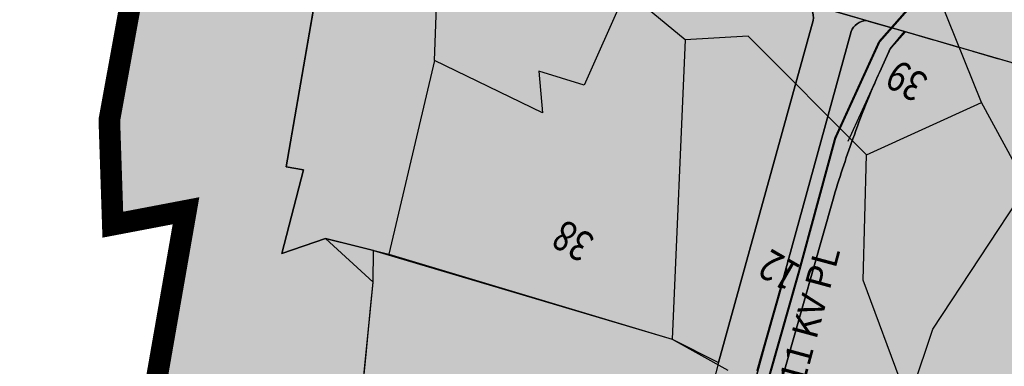
# Model space of a CAD drawing. Extents: x 95100 to 106393, y 113078 to 124878.
# Drawn here: x 97529 to 97985, y 117772 to 117933 of the extents above; entities that cross this region are included whole.
import ezdxf
from ezdxf.enums import TextEntityAlignment as Align

# ---------------------------------------------------------------- set-up
doc = ezdxf.new("R2010")
doc.units = 0
doc.header["$LTSCALE"] = 50
doc.header["$MEASUREMENT"] = 0
doc.linetypes.add('HIDDEN', pattern=[0.375, 0.25, -0.125])
for name, color, linetype in [('11KV', 1, 'CONTINUOUS'), ('COMM', 5, 'CONTINUOUS'), ('CPA', 5, 'CONTINUOUS'), ('GROUPH', 2, 'CONTINUOUS'), ('NH', 6, 'CONTINUOUS'), ('PARCEL', 1, 'CONTINUOUS'), ('PARK', 3, 'CONTINUOUS'), ('PSP', 1, 'CONTINUOUS'), ('RO', 8, 'CONTINUOUS'), ('SURV_TXT', 7, 'CONTINUOUS'), ('voiletion', 1, 'CONTINUOUS')]:
    doc.layers.add(name, color=color, linetype=linetype)
doc.styles.add('ROMANS', font='ROMANS', dxfattribs={"height": 0.2})
doc.styles.add('SURV_TXT', font='romans.shx', dxfattribs={"width": 0.8})

msp = doc.modelspace()

# ---------------------------------------------------------------- hatches: boundary and pattern name
at = {"layer": 'COMM'}
h = msp.add_hatch(color=256, dxfattribs=at)
edge = h.paths.add_edge_path()
edge.add_arc((97888.40255619954, 117933.537806236), 7.943482832352814, 349.872756905792, 420.9047624629341)
edge.add_line((97892.26517600793, 117940.4789219766), (97865.55308590794, 117948.2110606398))
edge.add_line((97865.55308590794, 117948.2110606398), (97735.15801392808, 117986.3293999742))
edge.add_line((97735.15801392808, 117986.3293999742), (97735.15801392792, 117986.3293999742))
edge.add_line((97735.15801392792, 117986.3293999742), (97668.1901536222, 118003.8492259486))
edge.add_line((97668.1901536222, 118003.8492259486), (97670.3026, 117967.8685))
edge.add_line((97670.3026, 117967.8685), (97652.3015, 117864.4862))
edge.add_line((97652.3015, 117864.4862), (97660.4588, 117863.1392))
edge.add_line((97660.4588, 117863.1392), (97650.2906, 117824.4401))
edge.add_line((97650.2906, 117824.4401), (97670.52250000002, 117831.3726))
edge.add_line((97670.52250000002, 117831.3726), (97699.83439999992, 117824.1463))
edge.add_line((97699.83439999992, 117824.1463), (97831.05810000005, 117784.9102))
edge.add_line((97831.05810000005, 117784.9102), (97852.3558471589, 117774.0518561584))
edge.add_line((97852.3558471589, 117774.0518561584), (97896.22227706733, 117932.1410653661))
h = msp.add_hatch(color=256, dxfattribs=at)
edge = h.paths.add_edge_path()
edge.add_arc((98210.24618335319, 117777.0438916098), 312.1842448360189, 155.158252543241, 161.2380119899794)
edge.add_arc((98323.21466177455, 117727.2078875408), 435.3143428322397, 159.8094056971887, 163.6792614453383)
edge.add_line((97905.44190237597, 117849.537354882), (97882.57020456623, 117768.8693404658))
edge.add_arc((97874.96255135757, 117770.7072232163), 7.826506267021467, 264.35472797900565, 346.41851629279313, ccw=False)
edge.add_line((97874.192663853, 117762.9186756252), (97878.19939999963, 117760.8759000001))
edge.add_line((97878.19939999963, 117760.8759000001), (97975.2014, 117718.4526))
edge.add_line((97975.2014, 117718.4526), (97960.3126, 117675.9704))
edge.add_line((97960.3126, 117675.9704), (98019.28029999998, 117653.2202))
edge.add_line((98019.28029999998, 117653.2202), (98024.31892605481, 117651.3858043016))
edge.add_line((98024.31892605481, 117651.3858043016), (98025.62562020562, 117657.0427988405))
edge.add_line((98025.62562020562, 117657.0427988405), (98033.31040096765, 117706.4494751611))
edge.add_line((98033.31040096765, 117706.4494751611), (98037.15272909643, 117731.1517559994))
edge.add_line((98037.15272909643, 117731.1517559994), (98040.99507318805, 117755.8535964878))
edge.add_line((98040.99507318805, 117755.8535964878), (98044.83749267302, 117780.5583218351))
edge.add_line((98044.83749267302, 117780.5583218351), (98048.03503154287, 117801.1152603647))
edge.add_line((98048.03503154287, 117801.1152603647), (98048.78370295346, 117805.9283901841))
edge.add_line((98048.78370295346, 117805.9283901841), (98062.02066658506, 117891.0291506648))
edge.add_line((98062.02066658506, 117891.0291506648), (97989.0211710916, 117912.4950017978))
edge.add_line((97989.0211710916, 117912.4950017978), (97938.57994635812, 117927.0846633186))
edge.add_line((97938.57994635812, 117927.0846633186), (97931.92218564368, 117919.0748579125))
edge.add_line((97931.92218564368, 117919.0748579125), (97926.9478434579, 117908.1966778418))
at = {"layer": 'GROUPH'}
msp.add_hatch(color=256, dxfattribs=at).paths.add_polyline_path([(97668.1901536222, 118003.8492259486), (97548.68469825614, 118038.3329575946), (97544.5340856472, 118014.7039264716), (97585.05970043699, 117965.9414414856), (97570.53297205259, 117886.1393416498), (97572.14633452137, 117837.7953888088), (97606.01831298905, 117844.2414539398), (97588.27564252076, 117708.8785535095), (97631.82563745698, 117726.6046044029), (97673.59499823012, 117705.8265355798), (97683.32319620695, 117717.4895941258), (97692.63212690782, 117811.146252712), (97692.81161318056, 117825.8776365696), (97670.52250000002, 117831.3726), (97650.2906, 117824.4401), (97660.4588, 117863.1392), (97652.3015, 117864.4862), (97670.3026, 117967.8685)])
at = {"layer": 'PARK'}
h = msp.add_hatch(color=256, dxfattribs=at)
edge = h.paths.add_edge_path()
edge.add_line((97926.94784345823, 117908.1966778425), (97931.92218564366, 117919.0748579124))
edge.add_line((97931.92218564366, 117919.0748579124), (97938.57994635812, 117927.0846633186))
edge.add_line((97938.57994635812, 117927.0846633186), (97920.82898292372, 117932.2182523199))
edge.add_arc((97921.24844612041, 117924.2835889728), 7.945742999026187, 93.02610441026194, 159.5264263574579)
edge.add_line((97913.8046069852, 117927.0628138171), (97869.30782973894, 117765.1757058703))
edge.add_line((97869.30782973894, 117765.1757058703), (97874.19266385301, 117762.9186756252))
edge.add_arc((97874.96255135757, 117770.7072232163), 7.826506267030518, 264.3547279791221, 346.4185162919147)
edge.add_line((97882.5702045662, 117768.8693404657), (97905.44190237611, 117849.5373548825))
edge.add_arc((98323.21466177452, 117727.2078875407), 435.3143428322404, 159.8094056972051, 163.6792614452564, ccw=False)
edge.add_arc((98210.24618335319, 117777.0438916098), 312.184244836022, 155.1582525431, 161.2380119900191, ccw=False)
at = {"layer": 'PSP'}
msp.add_hatch(color=256, dxfattribs=at).paths.add_polyline_path([(97692.81161318056, 117825.8776365696), (97831.05810000005, 117784.9102), (97852.3558471589, 117774.0518561584), (97848.62549609871, 117759.1167166221), (97830.27228304306, 117685.6362871658), (97803.20034432971, 117692.3980475789), (97719.32600022283, 117716.5698843956), (97683.32319620695, 117717.4895941258), (97689.48274625956, 117779.4605008667), (97691.44822265374, 117799.235054736), (97692.63212690782, 117811.146252712)])
at = {"layer": 'RO'}
msp.add_hatch(color=256, dxfattribs=at).paths.add_polyline_path([(97948.14827300954, 117958.774183205), (97822.302771795, 117994.3995634173), (97645.7431731234, 118046.5148823591), (97624.36707720545, 118052.3927966588), (97651.3055766232, 118035.5087646499), (97652.90274538872, 118008.3046224514), (97671.90713015661, 118002.8768075119), (97735.15801392808, 117986.3293999742), (97742.94993793296, 117983.6111058872), (97754.57420725087, 117980.6618527603), (97867.73330725856, 117947.5735527587), (97952.00835899533, 117923.2011585345), (98072.62758946941, 117888.3113916209), (98142.97733875003, 117868.3133010704), (98208.23983874936, 117849.3243010712), (98198.31658117996, 117888.1810168638), (98041.0288488827, 117932.9245881105)])
h = msp.add_hatch(color=256, dxfattribs=at)
edge = h.paths.add_edge_path()
edge.add_line((97865.3570600001, 117750.5863743056), (97869.30782974022, 117765.1757058752))
edge.add_line((97869.30782974022, 117765.1757058752), (97913.80460698518, 117927.0628138171))
edge.add_arc((97921.24844612041, 117924.2835889728), 7.945742999023227, 93.02610441057618, 159.5264263578878, ccw=False)
edge.add_line((97920.82898292367, 117932.2182523199), (97892.2651760079, 117940.4789219766))
edge.add_arc((97888.40255619954, 117933.537806236), 7.943482832345587, -10.127243094207984, 60.90476246311749, ccw=False)
edge.add_line((97896.22227706733, 117932.1410653661), (97852.35584715904, 117774.0518561584))
edge.add_line((97852.35584715904, 117774.0518561584), (97848.62549609871, 117759.1167166221))
edge.add_line((97848.62549609871, 117759.1167166221), (97830.2722830431, 117685.6362871659))
edge.add_line((97830.2722830431, 117685.6362871659), (97787.61323779261, 117549.5613988099))
edge.add_line((97787.61323779261, 117549.5613988099), (97776.4550997757, 117514.6169848214))
edge.add_line((97776.4550997757, 117514.6169848214), (97793.62690216136, 117508.2329672306))
edge.add_line((97793.62690216136, 117508.2329672306), (97805.06079239504, 117544.0409661349))
edge.add_line((97805.06079239504, 117544.0409661349), (97848.1402197307, 117681.6556201626))
edge.add_line((97848.1402197307, 117681.6556201626), (97865.3570600001, 117750.5863743056))

# ---------------------------------------------------------------- linework, layer by layer
at = {"layer": '11KV', "linetype": 'Continuous', "const_width": 1}
for points in [[(97950.27500000001, 117948.91), (97926.83600000001, 117922.38)], [(97906.489, 117877.884), (97926.83600000001, 117922.38)], [(97906.485, 117877.906), (97889.66500000001, 117816.049)], [(97889.66500000001, 117816.049), (97876.13340968081, 117768.4861921864)]]:
    msp.add_lwpolyline(points, dxfattribs=at)
at = {"layer": '11KV', "linetype": 'Continuous'}
for points in [[(97938.91353727253, 117926.9881886311), (97931.332488855, 117918.4073953158)], [(97912.40731218875, 117876.3986005158), (97932.29256992819, 117919.8848357531)]]:
    msp.add_lwpolyline(points, dxfattribs=at)
msp.add_lwpolyline([(97883.89400796911, 117817.6908437743, 1, 1, 0), (97870.36241764991, 117770.1280359607, 1, 1, 0)], format="xyseb", dxfattribs=at)
at = {"layer": 'COMM'}
msp.add_lwpolyline([(97896.22227706733, 117932.1410653661, 0.3202564905574589), (97892.26517600793, 117940.4789219766), (97865.55308590794, 117948.2110606398), (97735.15801392808, 117986.3293999742), (97735.15801392792, 117986.3293999742), (97668.1901536222, 118003.8492259486), (97670.3026, 117967.8685), (97652.3015, 117864.4862), (97660.4588, 117863.1392), (97650.2906, 117824.4401), (97670.52250000002, 117831.3726), (97699.83439999992, 117824.1463), (97831.05810000005, 117784.9102), (97852.3558471589, 117774.0518561584)], format="xyb", close=True, dxfattribs=at)
msp.add_lwpolyline([(97989.0211710916, 117912.4950017978), (97938.57994635812, 117927.0846633186), (97931.92218564368, 117919.0748579125), (97926.9478434579, 117908.1966778418)], dxfattribs=at)
msp.add_lwpolyline([(97926.9478434579, 117908.1966778418), (97926.9478434579, 117908.1966778418, 0.0265341796313553), (97914.65051834192, 117877.454078097), (97914.65051834192, 117877.454078097), (97914.65051834192, 117877.454078097), (97914.65051834192, 117877.454078097, 0.0168870360575456), (97905.44190237597, 117849.537354882), (97882.57020456623, 117768.8693404658, -0.3742019490797262), (97874.192663853, 117762.9186756252), (97878.19939999963, 117760.8759000001), (97975.2014, 117718.4526), (97960.3126, 117675.9704), (98019.28029999998, 117653.2202)], format="xyb", dxfattribs=at)
at = {"layer": 'CPA', "const_width": 10}
msp.add_lwpolyline([(97108.06424695133, 118230.6710742059), (97206.53062455932, 118204.1929790572), (97358.97688670068, 118159.0597923269), (97586.85077943701, 118108.7463671567), (97554.52775999009, 118071.5969358486), (97544.5340856472, 118014.7039264716), (97573.28613370043, 117980.107996989), (97585.059700437, 117965.9414414856), (97570.53297205259, 117886.1393416498), (97572.14633452136, 117837.7953888087), (97606.01831298906, 117844.2414539398), (97588.27564252075, 117742.7190692116), (97588.27564252076, 117708.8785535095), (97585.04999675538, 117615.4135407895), (97567.44454739889, 117556.1612256344), (97549.51074979876, 117232.6486591117)], dxfattribs=at)
at = {"layer": 'GROUPH'}
msp.add_lwpolyline([(97668.1901536222, 118003.8492259486), (97548.68469825614, 118038.3329575946), (97544.5340856472, 118014.7039264716), (97585.05970043699, 117965.9414414856), (97570.53297205259, 117886.1393416498), (97572.14633452137, 117837.7953888088), (97606.01831298905, 117844.2414539398), (97588.27564252076, 117708.8785535095), (97631.82563745698, 117726.6046044029), (97673.59499823012, 117705.8265355798), (97683.32319620695, 117717.4895941258), (97692.63212690782, 117811.146252712), (97692.81161318056, 117825.8776365696), (97670.52250000002, 117831.3726), (97650.2906, 117824.4401), (97660.4588, 117863.1392), (97652.3015, 117864.4862), (97670.3026, 117967.8685), (97668.1901536222, 118003.8492259486)], dxfattribs=at)
at = {"layer": 'NH', "linetype": 'HIDDEN'}
msp.add_lwpolyline([(96839.03285320745, 118224.9778938926), (97400.18788570208, 118081.1523242714), (97481.15266732078, 118057.7917737205), (97571.99891416365, 118031.6169982391), (97639.56230332959, 118012.1147668783), (97710.82003866391, 117991.7629478042), (97754.57420725121, 117980.6618527604), (97867.73330725121, 117947.5735527604), (97952.00835899533, 117923.2011585345), (98072.62758946807, 117888.3113916196), (98142.97733874935, 117868.3133010712), (98208.23983874936, 117849.3243010712), (98761.66541884784, 117687.34666876)], dxfattribs=at)
at = {"layer": 'PARCEL', "color": 4}
for p, q in [((97652.3015, 117864.4862, 851.994), (97670.3026, 117967.8685, 851.994)), ((97585.059700437, 117965.9414414857, 851.994), (97570.53297205259, 117886.1393416497, 851.994)), ((97974.17090120599, 117894.3056046094, 851.994), (97948.14827301179, 117958.7741832054, 851.994)), ((97720.936125175, 117913.6432415873, 851.994), (97722.23598811393, 117948.8055259179, 851.994)), ((97809.64893793002, 117945.8724504121, 851.994), (97790.29344457902, 117902.3629766175, 851.994)), ((97837.06908528066, 117923.3119204726, 851.994), (97809.64893793002, 117945.8724504121, 851.994)), ((97837.06908528066, 117923.3119204726, 851.994), (97831.0581, 117784.9102, 851.994)), ((97866.10259510008, 117924.9235065572, 851.994), (97837.06908528066, 117923.3119204726, 851.994)), ((97920.94342938754, 117870.1337677928, 851.994), (97866.10259510008, 117924.9235065572, 851.994)), ((97720.936125175, 117913.6432415873, 851.994), (97699.8344, 117824.1463, 851.994)), ((97770.93795122813, 117889.4714047707, 851.994), (97720.936125175, 117913.6432415873, 851.994)), ((97790.29344457902, 117902.3629766175, 851.994), (97769.32512834542, 117908.808762541, 851.994)), ((97769.32512834542, 117908.808762541, 851.994), (97770.93795122813, 117889.4714047707, 851.994)), ((97920.94342938754, 117870.1337677928, 851.994), (97974.17090120599, 117894.3056046094, 851.994)), ((97995.1392174397, 117855.6306098612, 851.994), (97974.17090120599, 117894.3056046094, 851.994)), ((97570.53297205259, 117886.1393416497, 851.994), (97572.14633452137, 117837.7953888088, 851.994)), ((97919.33006691864, 117812.1211360666, 851.994), (97920.94342938754, 117870.1337677928, 851.994)), ((97650.2906, 117824.4401, 851.994), (97660.4588, 117863.1392, 851.994)), ((97660.4588, 117863.1392, 851.994), (97652.3015, 117864.4862, 851.994)), ((97951.58922250361, 117789.560606127, 851.994), (97995.1392174397, 117855.6306098612, 851.994)), ((97572.14633452137, 117837.7953888088, 851.994), (97606.01831298905, 117844.2414539398, 851.994)), ((97606.01831298905, 117844.2414539398, 851.994), (97588.27564252076, 117742.7190692115, 851.994)), ((97670.5225, 117831.3726, 851.994), (97650.2906, 117824.4401, 851.994)), ((97692.63212690782, 117811.146252712, 851.994), (97670.5225, 117831.3726, 851.994)), ((97699.8344, 117824.1463, 851.994), (97831.0581, 117784.9102, 851.994)), ((97940.29892273842, 117755.7198112176, 851.994), (97919.33006691864, 117812.1211360666, 851.994)), ((97683.32319620695, 117717.4895941258, 851.994), (97692.63212690782, 117811.146252712, 851.994)), ((97940.29892273842, 117755.7198112176, 851.994), (97951.58922250361, 117789.560606127, 851.994)), ((97831.0581, 117784.9102, 851.994), (97856.71378791821, 117770.5882821227, 851.994))]:
    msp.add_line(p, q, dxfattribs=at)
at = {"layer": 'PARK'}
msp.add_lwpolyline([(97926.94784345823, 117908.1966778425), (97931.92218564366, 117919.0748579124), (97938.57994635812, 117927.0846633186), (97920.82898292372, 117932.2182523199, 0.2985896491647272), (97913.8046069852, 117927.0628138171), (97869.30782973894, 117765.1757058703), (97874.19266385301, 117762.9186756252, 0.3742019490751604), (97882.5702045662, 117768.8693404657), (97905.44190237611, 117849.5373548825, -0.01688703605711708), (97914.65051834185, 117877.4540780968, -0.02653417963214466)], format="xyb", close=True, dxfattribs=at)
at = {"layer": 'PSP'}
msp.add_lwpolyline([(97692.81161318056, 117825.8776365696), (97831.05810000005, 117784.9102), (97852.3558471589, 117774.0518561584), (97848.62549609871, 117759.1167166221), (97830.27228304306, 117685.6362871658), (97803.20034432971, 117692.3980475789), (97719.32600022283, 117716.5698843956), (97683.32319620695, 117717.4895941258), (97689.48274625956, 117779.4605008667), (97691.44822265374, 117799.235054736), (97692.63212690782, 117811.146252712), (97692.81161318056, 117825.8776365696)], dxfattribs=at)
at = {"layer": 'RO'}
msp.add_lwpolyline([(97948.14827300954, 117958.774183205), (97822.302771795, 117994.3995634173), (97645.7431731234, 118046.5148823591), (97624.36707720545, 118052.3927966588), (97651.3055766232, 118035.5087646499), (97652.90274538872, 118008.3046224514), (97671.90713015661, 118002.8768075119), (97735.15801392808, 117986.3293999742), (97742.94993793296, 117983.6111058872), (97754.57420725087, 117980.6618527603), (97867.73330725856, 117947.5735527587), (97952.00835899533, 117923.2011585345), (98072.62758946941, 117888.3113916209), (98142.97733875003, 117868.3133010704), (98208.23983874936, 117849.3243010712), (98208.23983874936, 117849.3243010712), (98198.31658117996, 117888.1810168638), (98041.0288488827, 117932.9245881105)], close=True, dxfattribs=at)
msp.add_lwpolyline([(97865.3570600001, 117750.5863743056), (97869.30782974022, 117765.1757058752), (97913.80460698518, 117927.0628138171, -0.2985896491651771), (97920.82898292367, 117932.2182523199), (97892.2651760079, 117940.4789219766, -0.3202564905579909), (97896.22227706733, 117932.1410653661), (97852.35584715904, 117774.0518561584), (97848.62549609871, 117759.1167166221), (97830.2722830431, 117685.6362871659), (97787.61323779261, 117549.5613988099), (97776.4550997757, 117514.6169848214), (97793.62690216136, 117508.2329672306), (97805.06079239504, 117544.0409661349), (97848.1402197307, 117681.6556201626)], format="xyb", close=True, dxfattribs=at)
at = {"layer": 'voiletion'}
msp.add_circle((98288.39169175559, 117405.1940933953), 458.3494008532971, dxfattribs=at)

# ---------------------------------------------------------------- texts
at = {"layer": '11KV', "color": 7, "linetype": 'Continuous', "style": 'ROMANS'}
msp.add_text('11 KV PL', height=12, rotation=74.8637266543712, dxfattribs=at).set_placement((97891.94358519526, 117763.1546184017))
at = {"layer": 'SURV_TXT', "color": 4, "linetype": 'Continuous', "style": 'SURV_TXT', "width": 0.8}
for s, p in [('39', (97940.30077242764, 117905.8992599388, 2598.8094)), ('38', (97785.88104807469, 117831.86794437, 2598.8094)), ('12', (97881.30430578094, 117818.2795941217, 2598.8094))]:
    msp.add_text(s, height=14, rotation=150, dxfattribs=at).set_placement(p, align=Align.MIDDLE)

doc.saveas('drawing.dxf')
